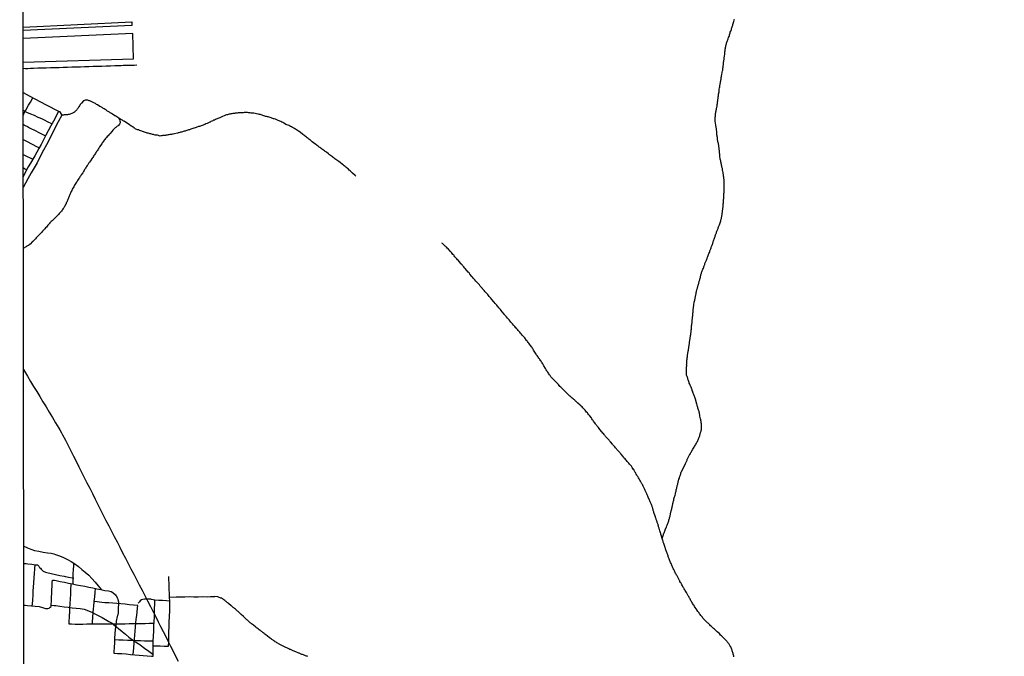
# Model space of a CAD drawing. Units: millimetres. Extents: x 185541 to 187954, y 1665972 to 1668746.
# Drawn here: x 185541 to 186011, y 1667208 to 1667512 of the extents above; entities that cross this region are included whole.
import ezdxf

# ---------------------------------------------------------------- set-up
doc = ezdxf.new("R2010")
doc.units = ezdxf.units.MM
for name, color, linetype in [('V-CANAL', 130, 'Continuous'), ('V-EDIFICACAO', 2, 'Continuous'), ('V-LOTE', 10, 'Continuous'), ('V-TALVEGUE', 7, 'Continuous'), ('V-VALETA', 6, 'Continuous'), ('X-LIMITE_5000', 7, 'Continuous')]:
    doc.layers.add(name, color=color, linetype=linetype)

msp = doc.modelspace()

# ---------------------------------------------------------------- linework, layer by layer
at = {"layer": 'V-CANAL'}
msp.add_lwpolyline([(185542.59, 1667508.51), (185594.51, 1667511.01), (185594.51, 1667509.37), (185542.59, 1667506.99)], dxfattribs=at)
at = {"layer": 'V-EDIFICACAO'}
msp.add_lwpolyline([(185542.61, 1667491.89), (185595.25, 1667493.5), (185594.93, 1667505.51), (185542.59, 1667503.15)], dxfattribs=at)
at = {"layer": 'V-LOTE'}
for points in [[(185596.92, 1667490.37), (185595.65, 1667490.3), (185594.59, 1667490.31), (185593.53, 1667490.27), (185592.5, 1667490.25), (185591.44, 1667490.2), (185590.4, 1667490.18), (185589.37, 1667490.16), (185586.38, 1667490.07), (185584.32, 1667489.99), (185582.26, 1667489.91), (185580.2, 1667489.83), (185578.14, 1667489.75), (185576.06, 1667489.74), (185574, 1667489.67), (185571.94, 1667489.6), (185569.9, 1667489.53), (185567.86, 1667489.46), (185565.83, 1667489.39), (185563.8, 1667489.32), (185561.77, 1667489.25), (185559.74, 1667489.19), (185557.7, 1667489.13), (185555.66, 1667489.07), (185553.62, 1667489.01), (185551.58, 1667488.95), (185549.55, 1667488.9), (185547.48, 1667488.85), (185546.1, 1667488.82), (185544.89, 1667488.73), (185543.72, 1667488.7), (185542.61, 1667488.8)], [(185542.8, 1667345.25), (185543.26, 1667344.41), (185544.71, 1667342.01), (185546.14, 1667339.61), (185547.58, 1667337.21), (185549.09, 1667334.77), (185550.6, 1667332.33), (185552.07, 1667329.86), (185553.56, 1667327.38), (185555.08, 1667324.88), (185556.6, 1667322.38), (185558.1, 1667319.87), (185559.6, 1667317.36), (185560.1, 1667316.5), (185560.92, 1667315.02), (185561.42, 1667314.14), (185562.74, 1667311.6), (185564.03, 1667309.06), (185565.32, 1667306.52), (185566.58, 1667304), (185567.89, 1667301.47), (185569.16, 1667298.91), (185570.44, 1667296.34), (185571.72, 1667293.77), (185573.07, 1667291.2), (185574.38, 1667288.62), (185575.66, 1667286.06), (185576.94, 1667283.5), (185578.22, 1667280.94), (185579.51, 1667278.38), (185580.83, 1667275.82), (185582.12, 1667273.26), (185583.43, 1667270.7), (185584.77, 1667268.14), (185586.08, 1667265.58), (185587.4, 1667263.02), (185588.71, 1667260.46), (185590.03, 1667257.9), (185591.41, 1667255.34), (185592.73, 1667252.78), (185594.05, 1667250.22), (185595.37, 1667247.66), (185596.69, 1667245.1), (185598.04, 1667242.54), (185599.37, 1667239.98), (185600.69, 1667237.42), (185602.01, 1667234.86), (185603.34, 1667232.3), (185604.65, 1667229.74), (185604.9, 1667229.24), (185605.9, 1667227.25), (185607.06, 1667224.96), (185608.2, 1667222.62), (185609.42, 1667220.28), (185610.61, 1667217.94), (185611.79, 1667215.59), (185612.97, 1667213.24), (185614.13, 1667210.88), (185615.34, 1667208.52), (185616.55, 1667206.16)]]:
    msp.add_lwpolyline(points, dxfattribs=at)
at = {"layer": 'V-TALVEGUE'}
for points in [[(185876.69, 1667490.63), (185876.73, 1667491.06), (185876.77, 1667491.45), (185876.81, 1667491.88), (185876.86, 1667492.31), (185876.92, 1667492.74), (185876.99, 1667493.13), (185877.03, 1667493.56), (185877.01, 1667493.67), (185877.22, 1667494.89), (185877.33, 1667495.54), (185877.4, 1667495.93), (185877.46, 1667496.36), (185877.46, 1667496.79), (185877.53, 1667497.22), (185877.59, 1667497.61), (185877.61, 1667498.04), (185877.68, 1667498.47), (185877.74, 1667498.9), (185877.81, 1667499.29), (185877.89, 1667499.72), (185878, 1667500.15), (185878.11, 1667500.58), (185878.19, 1667500.97), (185878.35, 1667501.4), (185878.43, 1667501.72), (185878.95, 1667503.03), (185879.18, 1667503.63), (185879.4, 1667504.15), (185879.53, 1667504.54), (185879.66, 1667504.93), (185879.77, 1667505.36), (185879.9, 1667505.79), (185880, 1667506.18), (185880.17, 1667506.57), (185880.37, 1667507), (185880.52, 1667507.43), (185880.6, 1667507.86), (185880.73, 1667508.25), (185880.86, 1667508.68), (185880.99, 1667509.11), (185881.19, 1667509.54), (185881.25, 1667509.82), (185881.68, 1667511.22), (185881.9, 1667511.8), (185882.07, 1667512.34)], [(185875.8, 1667443.08), (185875.69, 1667443.47), (185875.63, 1667443.9), (185875.52, 1667444.33), (185875.42, 1667444.76), (185875.31, 1667445.15), (185875.22, 1667445.58), (185875.18, 1667445.77), (185875.01, 1667447.04), (185874.96, 1667447.64), (185874.92, 1667448.03), (185874.88, 1667448.46), (185874.88, 1667448.89), (185874.88, 1667449.28), (185874.81, 1667449.67), (185874.75, 1667450.1), (185874.7, 1667450.53), (185874.66, 1667450.96), (185874.57, 1667451.35), (185874.53, 1667451.78), (185874.45, 1667452.21), (185874.38, 1667452.64), (185874.32, 1667453.03), (185874.19, 1667453.46), (185874.08, 1667453.82), (185873.91, 1667455.27), (185873.82, 1667455.91), (185873.76, 1667456.34), (185873.69, 1667456.78), (185873.63, 1667457.21), (185873.61, 1667457.64), (185873.58, 1667458.02), (185873.54, 1667458.46), (185873.5, 1667458.89), (185873.45, 1667459.32), (185873.41, 1667459.7), (185873.33, 1667460.14), (185873.28, 1667460.57), (185873.2, 1667461), (185873.15, 1667461.38), (185873.09, 1667461.58), (185872.92, 1667462.89), (185872.83, 1667463.54), (185872.77, 1667463.97), (185872.77, 1667464.4), (185872.77, 1667464.79), (185872.77, 1667465.22), (185872.81, 1667465.65), (185872.9, 1667466.08), (185872.94, 1667466.51), (185872.98, 1667466.94), (185873, 1667467.33), (185873.07, 1667467.76), (185873.15, 1667468.19), (185873.24, 1667468.62), (185873.31, 1667469.01), (185873.33, 1667469.44), (185873.35, 1667469.54), (185873.65, 1667470.99), (185873.76, 1667471.64), (185873.82, 1667472.07), (185873.87, 1667472.5), (185873.93, 1667472.88), (185873.99, 1667473.32), (185874.06, 1667473.75), (185874.12, 1667474.18), (185874.19, 1667474.56), (185874.23, 1667474.99), (185874.27, 1667475.38), (185874.32, 1667475.77), (185874.4, 1667476.2), (185874.4, 1667476.63), (185874.49, 1667477.02), (185874.57, 1667477.41), (185874.62, 1667477.6), (185874.75, 1667479), (185874.88, 1667479.6), (185874.96, 1667480.03), (185875.01, 1667480.42), (185875.05, 1667480.81), (185875.09, 1667481.24), (185875.22, 1667481.67), (185875.26, 1667482.06), (185875.35, 1667482.45), (185875.42, 1667482.88), (185875.48, 1667483.31), (185875.57, 1667483.74), (185875.61, 1667484.13), (185875.69, 1667484.56), (185875.82, 1667484.99), (185875.87, 1667485.42), (185875.95, 1667485.74), (185876.11, 1667487.06), (185876.3, 1667487.7), (185876.36, 1667488.09), (185876.43, 1667488.52), (185876.47, 1667488.95), (185876.51, 1667489.38), (185876.58, 1667489.77), (185876.64, 1667490.2), (185876.69, 1667490.63)], [(185604.8, 1667457.27), (185604.37, 1667457.4), (185603.93, 1667457.51), (185603.5, 1667457.59), (185603.12, 1667457.68), (185602.69, 1667457.79), (185602.25, 1667457.91), (185601.82, 1667458.02), (185601.44, 1667458.13), (185601.01, 1667458.3), (185600.57, 1667458.41), (185600.14, 1667458.54), (185600.03, 1667458.56), (185598.74, 1667459.08), (185598.16, 1667459.29), (185597.65, 1667459.49), (185597.22, 1667459.64), (185596.83, 1667459.77), (185596.44, 1667459.92), (185596.03, 1667460.09), (185595.85, 1667460.2), (185595.81, 1667460.28), (185595.55, 1667460.45), (185595.06, 1667460.8), (185594.76, 1667460.99), (185594.29, 1667461.3), (185593.98, 1667461.53), (185593.51, 1667461.84), (185593.36, 1667461.96), (185591.7, 1667463.04), (185591, 1667463.52), (185590.84, 1667463.58), (185590.77, 1667463.64), (185590.63, 1667463.71), (185590.34, 1667463.9), (185589.98, 1667464.14), (185589.59, 1667464.36), (185589.22, 1667464.57), (185586.86, 1667466.02), (185586.79, 1667466.01), (185586.73, 1667466.1), (185586.64, 1667466.1), (185586.6, 1667466.18), (185586.49, 1667466.18), (185586.34, 1667466.17), (185585.24, 1667467), (185584.77, 1667467.33), (185584.47, 1667467.5), (185584.16, 1667467.69), (185583.82, 1667467.93), (185583.49, 1667468.12), (185583.17, 1667468.34), (185582.89, 1667468.53), (185582.57, 1667468.68), (185582.35, 1667468.87), (185582.03, 1667469.09), (185581.68, 1667469.31), (185581.34, 1667469.54), (185580.97, 1667469.76), (185580.65, 1667469.97), (185580.33, 1667470.19), (185579.96, 1667470.39), (185579.62, 1667470.58), (185579.27, 1667470.75), (185578.13, 1667471.46), (185577.66, 1667471.68), (185577.38, 1667471.85), (185577.05, 1667472.08), (185576.71, 1667472.32), (185576.41, 1667472.47), (185576.04, 1667472.67), (185575.64, 1667472.84), (185575.33, 1667472.95), (185575.03, 1667473.1), (185574.69, 1667473.23), (185574.39, 1667473.33), (185574.1, 1667473.44), (185573.8, 1667473.59), (185573.44, 1667473.68), (185573.14, 1667473.75), (185572.84, 1667473.7), (185572.53, 1667473.68), (185572.23, 1667473.64), (185571.89, 1667473.57), (185571.59, 1667473.44), (185571.35, 1667473.32), (185570.42, 1667472.34), (185570.08, 1667471.89), (185569.88, 1667471.59), (185569.67, 1667471.25), (185569.5, 1667470.95), (185569.24, 1667470.6), (185569.05, 1667470.3), (185568.83, 1667470), (185568.63, 1667469.7), (185568.44, 1667469.4), (185568.2, 1667469.11), (185567.9, 1667468.79), (185567.58, 1667468.49), (185567.34, 1667468.27), (185567.08, 1667468.06)], [(185567.08, 1667468.06), (185566.8, 1667467.86), (185566.55, 1667467.71), (185566.2, 1667467.54), (185565.9, 1667467.39), (185564.61, 1667466.92), (185564.14, 1667466.83), (185563.83, 1667466.79), (185563.49, 1667466.76), (185563.19, 1667466.74), (185562.84, 1667466.72), (185562.54, 1667466.7), (185562.24, 1667466.66), (185561.94, 1667466.62), (185561.66, 1667466.57), (185561.19, 1667466.57), (185561.06, 1667466.6)], [(185652.61, 1667467.48), (185652.17, 1667467.52), (185651.74, 1667467.52), (185651.36, 1667467.59), (185650.93, 1667467.65), (185650.5, 1667467.69), (185650.11, 1667467.73), (185649.72, 1667467.78), (185649.29, 1667467.78), (185648.86, 1667467.78), (185648.47, 1667467.8), (185648.04, 1667467.8), (185647.61, 1667467.71), (185647.18, 1667467.69), (185646.9, 1667467.67), (185645.24, 1667467.63), (185644.64, 1667467.56), (185644.21, 1667467.52), (185643.78, 1667467.48), (185643.39, 1667467.43), (185643, 1667467.39), (185642.57, 1667467.3), (185642.14, 1667467.22), (185641.75, 1667467.18), (185641.32, 1667467.07), (185640.89, 1667466.98), (185640.46, 1667466.87), (185640.07, 1667466.77), (185639.64, 1667466.66), (185639.21, 1667466.53), (185638.78, 1667466.44), (185638.76, 1667466.42), (185637.4, 1667465.73), (185636.8, 1667465.45), (185636.37, 1667465.22), (185635.94, 1667465.09), (185635.55, 1667464.92), (185635.16, 1667464.79), (185634.73, 1667464.59), (185634.3, 1667464.42), (185633.91, 1667464.25), (185633.48, 1667464.1), (185633.05, 1667463.9), (185632.62, 1667463.73), (185632.23, 1667463.51), (185631.8, 1667463.3), (185631.61, 1667463.21), (185630.34, 1667462.61), (185629.69, 1667462.35), (185629.26, 1667462.16), (185628.87, 1667462.01), (185628.44, 1667461.83), (185628.01, 1667461.66), (185627.58, 1667461.53), (185627.19, 1667461.38), (185626.76, 1667461.23), (185626.33, 1667461.1), (185625.9, 1667460.97), (185625.51, 1667460.84), (185625.08, 1667460.67), (185624.65, 1667460.54), (185624.22, 1667460.37), (185623.98, 1667460.31), (185622.58, 1667459.85), (185621.94, 1667459.64), (185621.55, 1667459.51), (185621.12, 1667459.36), (185620.69, 1667459.23), (185620.26, 1667459.1), (185619.87, 1667458.99), (185619.44, 1667458.86), (185619.01, 1667458.73), (185618.58, 1667458.65), (185618.19, 1667458.52), (185617.76, 1667458.43), (185617.33, 1667458.3), (185616.9, 1667458.17), (185616.51, 1667458.09), (185616.32, 1667458.04), (185614.83, 1667457.7), (185614.19, 1667457.57), (185613.8, 1667457.48), (185613.37, 1667457.42), (185612.94, 1667457.33), (185612.55, 1667457.27), (185612.16, 1667457.18), (185611.73, 1667457.12), (185611.3, 1667457.05), (185610.91, 1667457.01), (185610.48, 1667456.93), (185610.05, 1667456.86), (185609.62, 1667456.84), (185609.23, 1667456.8), (185608.8, 1667456.75), (185608.37, 1667456.73), (185607.96, 1667456.62), (185606.69, 1667456.99), (185606.04, 1667457.05), (185605.61, 1667457.1), (185605.18, 1667457.18), (185604.8, 1667457.27)], [(185701.3, 1667437.5), (185700.97, 1667437.81), (185699.69, 1667438.95), (185698.93, 1667439.67), (185698.56, 1667440.04), (185698.17, 1667440.38), (185697.81, 1667440.75), (185697.36, 1667441.14), (185697.03, 1667441.37), (185696.6, 1667441.72), (185696.22, 1667442.08), (185695.81, 1667442.41), (185695.46, 1667442.69), (185694.99, 1667442.97), (185694.97, 1667442.97), (185693.84, 1667443.94), (185693.24, 1667444.41), (185692.73, 1667444.75), (185692.21, 1667445.1), (185691.76, 1667445.49), (185691.33, 1667445.81), (185690.98, 1667446.09), (185690.51, 1667446.42), (185690.2, 1667446.67), (185689.75, 1667447.04), (185689.3, 1667447.38), (185688.83, 1667447.69), (185688.55, 1667447.88), (185688.33, 1667448.05), (185687.32, 1667448.85), (185686.72, 1667449.28), (185686.37, 1667449.51), (185685.92, 1667449.86), (185685.47, 1667450.18), (185685, 1667450.53), (185684.67, 1667450.79), (185684.22, 1667451.11), (185683.89, 1667451.34), (185683.44, 1667451.71), (185682.95, 1667452.04), (185682.49, 1667452.38), (185682.26, 1667452.62), (185681.14, 1667453.44), (185680.56, 1667453.89), (185680.15, 1667454.23), (185679.7, 1667454.56), (185679.42, 1667454.83), (185678.97, 1667455.16), (185678.66, 1667455.44), (185678.19, 1667455.81), (185677.82, 1667456.08), (185677.33, 1667456.41), (185676.96, 1667456.67), (185676.53, 1667457.03), (185676.04, 1667457.38), (185675.91, 1667457.53), (185674.87, 1667458.22), (185674.27, 1667458.71), (185673.92, 1667458.99), (185673.45, 1667459.27), (185673.08, 1667459.51), (185672.59, 1667459.81), (185672.2, 1667460.07), (185671.71, 1667460.39), (185671.19, 1667460.69), (185670.65, 1667460.95), (185670.24, 1667461.17), (185669.71, 1667461.43), (185669.47, 1667461.56), (185667.98, 1667462.18), (185667.34, 1667462.59), (185666.97, 1667462.8), (185666.43, 1667463.08), (185666, 1667463.28), (185665.61, 1667463.47), (185665.1, 1667463.75), (185664.71, 1667463.92), (185664.32, 1667464.07), (185663.91, 1667464.23), (185663.37, 1667464.44), (185662.96, 1667464.59), (185662.43, 1667464.79), (185662.1, 1667464.87), (185660.96, 1667465.24), (185660.44, 1667465.39), (185659.97, 1667465.56), (185659.54, 1667465.69), (185659.15, 1667465.8), (185658.72, 1667465.91), (185658.29, 1667465.99), (185657.86, 1667466.16), (185657.47, 1667466.31), (185657.04, 1667466.44), (185656.61, 1667466.6), (185656.18, 1667466.72), (185655.79, 1667466.81), (185655.36, 1667466.92), (185654.93, 1667467), (185654.65, 1667467.07), (185653.25, 1667467.37), (185652.61, 1667467.48)], [(185588.16, 1667465.22), (185588.62, 1667464.49), (185588.81, 1667463.9), (185588.9, 1667463.45), (185588.88, 1667463.02), (185588.88, 1667462.87), (185588.79, 1667462.63), (185588.6, 1667462.2), (185588.32, 1667461.85), (185588.08, 1667461.71), (185588.04, 1667461.66), (185587.97, 1667461.62), (185587.87, 1667461.53), (185587.5, 1667461.25), (185587.18, 1667460.97), (185586.85, 1667460.74), (185586.55, 1667460.46), (185586.23, 1667460.16), (185585.91, 1667459.81), (185585.47, 1667459.4), (185585, 1667458.93), (185583.95, 1667457.72), (185583.47, 1667457.2), (185583.11, 1667456.77), (185582.72, 1667456.32), (185582.33, 1667455.91), (185581.96, 1667455.48), (185581.64, 1667455.01), (185581.34, 1667454.64), (185580.97, 1667454.21), (185580.59, 1667453.76), (185580.37, 1667453.37), (185580.15, 1667452.99), (185580.12, 1667452.92), (185579.1, 1667451.43), (185578.71, 1667450.83), (185578.46, 1667450.4), (185578.22, 1667450.01), (185577.96, 1667449.63), (185577.68, 1667449.24), (185577.42, 1667448.85), (185577.16, 1667448.46), (185576.93, 1667448.07), (185576.67, 1667447.64), (185576.37, 1667447.26), (185576.11, 1667446.87), (185575.81, 1667446.44), (185575.61, 1667446.05), (185575.57, 1667445.98), (185574.71, 1667444.82), (185574.3, 1667444.2), (185574.02, 1667443.81), (185573.74, 1667443.44), (185573.42, 1667442.95), (185573.18, 1667442.52), (185572.88, 1667442.13), (185572.64, 1667441.74), (185572.4, 1667441.36), (185572.17, 1667440.97), (185571.93, 1667440.58), (185571.67, 1667440.19), (185571.41, 1667439.76), (185571.18, 1667439.37), (185571.05, 1667439.09), (185570.31, 1667438.06), (185569.93, 1667437.48), (185569.71, 1667437.09), (185569.45, 1667436.7), (185569.17, 1667436.34), (185568.83, 1667435.84), (185568.53, 1667435.33), (185568.31, 1667434.94), (185568.1, 1667434.57), (185567.77, 1667434.09), (185567.43, 1667433.6), (185567.17, 1667433.22), (185566.93, 1667432.83), (185566.72, 1667432.44), (185566.72, 1667432.42), (185566.05, 1667431.25), (185565.79, 1667430.63), (185565.56, 1667430.2), (185565.4, 1667429.81), (185565.23, 1667429.42), (185565.06, 1667429.04), (185564.87, 1667428.65), (185564.7, 1667428.26), (185564.54, 1667427.87), (185564.39, 1667427.44), (185564.26, 1667427.06), (185564.07, 1667426.67), (185563.88, 1667426.28), (185563.7, 1667425.89), (185563.55, 1667425.51), (185563.4, 1667425.12), (185563.21, 1667424.73), (185563.08, 1667424.34), (185562.97, 1667424.1), (185562.37, 1667423.05), (185561.98, 1667422.4), (185561.72, 1667422.02)], [(185868.29, 1667396.78), (185868.4, 1667397.12), (185868.57, 1667397.47), (185868.74, 1667397.81), (185868.89, 1667398.15), (185869.02, 1667398.5), (185869.17, 1667398.84), (185869.34, 1667399.17), (185869.82, 1667400.65), (185870.01, 1667401.1), (185870.16, 1667401.51), (185870.29, 1667401.86), (185870.42, 1667402.2), (185870.59, 1667402.55), (185870.7, 1667402.89), (185870.83, 1667403.24), (185870.93, 1667403.58), (185871.04, 1667403.93), (185871.22, 1667404.27), (185871.32, 1667404.62), (185871.45, 1667404.96), (185871.58, 1667405.3), (185871.69, 1667405.65), (185871.8, 1667405.99), (185871.88, 1667406.34), (185871.95, 1667406.62), (185872.46, 1667407.89), (185872.62, 1667408.41), (185872.72, 1667408.75), (185872.83, 1667409.09), (185872.96, 1667409.44), (185873.13, 1667409.78), (185873.26, 1667410.13), (185873.41, 1667410.47), (185873.48, 1667410.82), (185873.61, 1667411.16), (185873.74, 1667411.51), (185873.87, 1667411.85), (185873.99, 1667412.2), (185874.14, 1667412.54), (185874.27, 1667412.89), (185874.4, 1667413.23), (185874.53, 1667413.57), (185874.66, 1667413.92), (185874.79, 1667414.26), (185874.81, 1667414.33), (185875.26, 1667415.73), (185875.42, 1667416.24), (185875.52, 1667416.59), (185875.65, 1667416.93), (185875.74, 1667417.28), (185875.82, 1667417.62), (185875.87, 1667417.97), (185875.93, 1667418.31), (185876, 1667418.66), (185876.06, 1667419), (185876.13, 1667419.35), (185876.21, 1667420.78), (185876.55, 1667422.98), (185876.6, 1667423.87), (185876.64, 1667424.3), (185876.69, 1667424.69), (185876.69, 1667425.12), (185876.75, 1667425.55), (185876.81, 1667425.98), (185876.79, 1667426.37), (185876.84, 1667426.8), (185876.88, 1667427.23), (185876.9, 1667427.66), (185876.9, 1667428.05), (185876.9, 1667428.48), (185876.94, 1667428.86), (185876.97, 1667429.25), (185877.01, 1667429.68), (185877.01, 1667430), (185877.14, 1667431.41), (185877.14, 1667432.05), (185877.12, 1667432.44), (185877.12, 1667432.83), (185877.1, 1667433.26), (185877.07, 1667433.69), (185877.07, 1667434.12), (185877.05, 1667434.51), (185877.01, 1667434.94), (185876.99, 1667435.37), (185876.99, 1667435.8), (185876.94, 1667436.19), (185876.88, 1667436.62), (185876.84, 1667437.05), (185876.77, 1667437.48), (185876.69, 1667437.8), (185876.51, 1667439.2), (185876.38, 1667439.81), (185876.32, 1667440.24), (185876.25, 1667440.62), (185876.19, 1667441.05), (185876.08, 1667441.44), (185876.02, 1667441.83), (185875.95, 1667442.26), (185875.87, 1667442.69), (185875.8, 1667443.08)], [(185561.72, 1667422.02), (185561.42, 1667421.63), (185561.18, 1667421.24), (185560.88, 1667420.85), (185560.56, 1667420.49), (185560.15, 1667420.05), (185559.81, 1667419.6), (185559.46, 1667419.26), (185559.18, 1667418.94), (185558.85, 1667418.63), (185558.58, 1667418.31), (185558.25, 1667417.88), (185558.21, 1667417.84), (185556.92, 1667416.63), (185556.38, 1667416.16), (185556.04, 1667415.88), (185555.71, 1667415.51), (185555.41, 1667415.17), (185555, 1667414.76), (185554.75, 1667414.48), (185554.44, 1667414.13), (185554.06, 1667413.68), (185553.69, 1667413.2), (185553.32, 1667412.8), (185553, 1667412.33), (185552.96, 1667412.28), (185551.92, 1667411.22), (185551.4, 1667410.68), (185551.06, 1667410.34), (185550.74, 1667410.04), (185550.44, 1667409.72), (185550.05, 1667409.31), (185549.7, 1667408.98), (185549.38, 1667408.68), (185549.08, 1667408.38), (185548.78, 1667408.06), (185548.48, 1667407.63), (185548.11, 1667407.26), (185547.7, 1667406.85), (185547.38, 1667406.53), (185547.14, 1667406.32), (185545.98, 1667405.11), (185545.46, 1667404.66), (185545.14, 1667404.46), (185544.75, 1667404.27), (185544.34, 1667404.03), (185543.98, 1667403.84), (185543.59, 1667403.6), (185543.18, 1667403.36), (185542.72, 1667403.1)], [(185881.68, 1667208.25), (185881.6, 1667208.64), (185881.51, 1667209.03), (185881.42, 1667209.46), (185881.36, 1667209.84), (185881.23, 1667210.23), (185881.08, 1667210.62), (185880.95, 1667211.01), (185880.86, 1667211.39), (185880.74, 1667211.78), (185880.56, 1667212.17), (185880.37, 1667212.56), (185880.17, 1667212.94), (185880.11, 1667213.05), (185879.4, 1667214.3), (185879.2, 1667214.6), (185879.14, 1667214.64), (185878.93, 1667214.88), (185878.56, 1667215.36), (185878.26, 1667215.74), (185877.91, 1667216.11), (185877.39, 1667216.58), (185877.05, 1667216.95), (185876.58, 1667217.42), (185876.25, 1667217.77), (185875.76, 1667218.24), (185875.39, 1667218.63), (185874.96, 1667219.1), (185874.94, 1667219.12), (185873.8, 1667220.09), (185873.28, 1667220.56), (185872.94, 1667220.93), (185872.46, 1667221.36), (185872.03, 1667221.73), (185871.65, 1667222.1), (185871.28, 1667222.42), (185870.95, 1667222.68), (185870.55, 1667223.08), (185870.18, 1667223.47), (185869.71, 1667223.93), (185869.36, 1667224.25), (185869.11, 1667224.51), (185868.2, 1667225.43), (185867.66, 1667225.91), (185867.28, 1667226.29), (185866.95, 1667226.66), (185866.67, 1667227.07), (185866.35, 1667227.44), (185865.94, 1667227.98), (185865.64, 1667228.36), (185865.36, 1667228.75), (185865.08, 1667229.14), (185864.78, 1667229.53), (185864.52, 1667229.92), (185864.26, 1667230.3), (185864.13, 1667230.54), (185863.29, 1667231.68), (185862.95, 1667232.24), (185862.69, 1667232.63), (185862.41, 1667233.06), (185862.17, 1667233.45), (185861.96, 1667233.83), (185861.7, 1667234.22), (185861.44, 1667234.61), (185861.22, 1667235), (185861.03, 1667235.39), (185860.79, 1667235.82), (185860.58, 1667236.2), (185860.32, 1667236.59), (185860.13, 1667236.98), (185859.91, 1667237.37), (185859.76, 1667237.67), (185859.03, 1667238.83), (185858.7, 1667239.43), (185858.49, 1667239.82), (185858.27, 1667240.21), (185858.02, 1667240.6), (185857.8, 1667240.98), (185857.58, 1667241.37), (185857.37, 1667241.76), (185857.11, 1667242.15), (185856.92, 1667242.58), (185856.7, 1667242.97), (185856.51, 1667243.35), (185856.25, 1667243.74), (185855.99, 1667244.13), (185855.84, 1667244.52), (185855.75, 1667244.71), (185854.89, 1667246.17), (185854.57, 1667246.8), (185854.35, 1667247.19), (185854.12, 1667247.62), (185853.9, 1667248.01), (185853.68, 1667248.39), (185853.49, 1667248.78), (185853.32, 1667249.17), (185853.15, 1667249.56), (185852.98, 1667249.94), (185852.78, 1667250.33), (185852.63, 1667250.72), (185852.46, 1667251.11), (185852.26, 1667251.47), (185851.75, 1667252.74), (185851.51, 1667253.24), (185851.32, 1667253.69), (185851.19, 1667254.08), (185851.04, 1667254.47), (185850.84, 1667254.9), (185850.71, 1667255.28), (185850.56, 1667255.67), (185850.39, 1667256.06), (185850.28, 1667256.45), (185850.11, 1667256.84), (185849.98, 1667257.22), (185849.83, 1667257.61), (185849.7, 1667258), (185849.55, 1667258.39), (185849.4, 1667258.82), (185849.29, 1667259.2), (185849.27, 1667259.31), (185848.75, 1667260.8), (185848.6, 1667261.4), (185848.45, 1667261.79), (185848.28, 1667262.22), (185848.13, 1667262.61), (185848, 1667262.99), (185847.89, 1667263.38), (185847.78, 1667263.77), (185847.68, 1667264.16), (185847, 1667266.29), (185847.05, 1667266.31), (185846.88, 1667266.7), (185846.77, 1667267.04), (185846.69, 1667267.32), (185846.36, 1667268.38), (185846.21, 1667268.9), (185846.06, 1667269.24), (185846.02, 1667269.58), (185845.91, 1667269.93), (185845.8, 1667270.27), (185845.67, 1667270.62), (185845.61, 1667270.96), (185845.5, 1667271.31), (185845.4, 1667271.65), (185845.29, 1667272), (185845.16, 1667272.34), (185845.05, 1667272.69), (185844.92, 1667273.03), (185844.77, 1667273.37), (185844.68, 1667273.72), (185844.58, 1667274.06), (185844.49, 1667274.41), (185844.36, 1667274.75), (185844.3, 1667274.99), (185843.69, 1667276.52), (185843.56, 1667277.04), (185843.43, 1667277.38), (185843.35, 1667277.73), (185843.26, 1667278.07), (185843.18, 1667278.41), (185843.09, 1667278.76), (185842.96, 1667279.1), (185842.85, 1667279.45), (185842.74, 1667279.79), (185842.64, 1667280.14), (185842.51, 1667280.48), (185842.38, 1667280.83), (185842.23, 1667281.17), (185842.1, 1667281.52), (185841.95, 1667281.86), (185841.78, 1667282.2), (185841.65, 1667282.55), (185841.47, 1667282.89), (185841.41, 1667283), (185840.79, 1667284.36), (185840.59, 1667284.88), (185840.44, 1667285.22), (185840.29, 1667285.56), (185840.16, 1667285.91), (185839.97, 1667286.25), (185839.84, 1667286.6), (185839.67, 1667286.94), (185839.51, 1667287.29), (185839.37, 1667287.63), (185839.19, 1667287.98), (185839.02, 1667288.32), (185838.87, 1667288.67), (185838.72, 1667289.01), (185838.59, 1667289.35), (185838.42, 1667289.7), (185838.22, 1667290.04), (185838.05, 1667290.39), (185837.86, 1667290.75), (185837.12, 1667291.98), (185836.85, 1667292.5), (185836.63, 1667292.84), (185836.44, 1667293.19), (185836.24, 1667293.53), (185836.01, 1667293.88), (185835.81, 1667294.22), (185835.62, 1667294.57), (185835.4, 1667294.89), (185835.14, 1667295.34), (185834.95, 1667295.66), (185834.69, 1667296.12), (185834.5, 1667296.46), (185834.3, 1667296.81), (185834.11, 1667297.15), (185833.91, 1667297.5), (185833.85, 1667297.6), (185833.16, 1667298.59), (185832.8, 1667299.13), (185832.56, 1667299.43), (185832.19, 1667299.86), (185831.96, 1667300.19), (185831.57, 1667300.62), (185831.18, 1667301.05), (185830.79, 1667301.45), (185830.43, 1667301.89), (185830.17, 1667302.19), (185829.76, 1667302.6), (185829.37, 1667303.05), (185829.11, 1667303.37), (185828.83, 1667303.83), (185828.79, 1667303.89), (185827.91, 1667304.96), (185827.52, 1667305.35), (185827.22, 1667305.65), (185826.91, 1667306), (185826.57, 1667306.41), (185826.29, 1667306.71), (185825.88, 1667307.14), (185825.63, 1667307.46), (185825.24, 1667307.87), (185824.87, 1667308.31), (185824.63, 1667308.63), (185824.27, 1667309.08), (185824.01, 1667309.36), (185823.75, 1667309.62), (185822.83, 1667310.84), (185822.43, 1667311.23), (185822.13, 1667311.55), (185821.75, 1667311.97), (185821.49, 1667312.24), (185821.08, 1667312.63), (185820.8, 1667312.96), (185820.5, 1667313.3), (185820.26, 1667313.65), (185820, 1667313.99), (185819.74, 1667314.27), (185819.42, 1667314.68), (185819.21, 1667314.96), (185818.9, 1667315.37), (185818.67, 1667315.61), (185817.81, 1667316.66), (185817.44, 1667317.16), (185817.08, 1667317.61), (185816.79, 1667317.89), (185816.47, 1667318.3), (185816.24, 1667318.62), (185815.89, 1667319.07), (185815.65, 1667319.4), (185815.31, 1667319.85), (185815.07, 1667320.17), (185814.75, 1667320.62), (185814.53, 1667320.97), (185814.3, 1667321.29), (185813.95, 1667321.74), (185813.78, 1667322.09), (185813.74, 1667322.2), (185812.81, 1667323.34), (185812.4, 1667323.79), (185812.08, 1667324.2), (185811.82, 1667324.52), (185811.45, 1667324.95), (185811.07, 1667325.38), (185810.68, 1667325.84), (185810.42, 1667326.16), (185810.03, 1667326.59), (185809.62, 1667327), (185809.24, 1667327.41), (185808.85, 1667327.81), (185808.42, 1667328.2), (185808.31, 1667328.31), (185807.29, 1667329.24), (185806.8, 1667329.63), (185806.52, 1667329.95), (185806.2, 1667330.23), (185805.92, 1667330.46), (185805.59, 1667330.74), (185805.27, 1667331), (185804.95, 1667331.28), (185804.6, 1667331.58), (185804.26, 1667331.86), (185803.93, 1667332.16), (185803.85, 1667332.25), (185803.77, 1667332.32), (185803.7, 1667332.38), (185803.57, 1667332.47), (185803.51, 1667332.51), (185803.4, 1667332.62), (185803.22, 1667332.77), (185802.84, 1667333.16), (185802.49, 1667333.52), (185802.21, 1667333.8), (185801.27, 1667334.73), (185800.75, 1667335.27), (185800.26, 1667335.76), (185799.85, 1667336.15), (185799.48, 1667336.5), (185799.11, 1667336.86), (185798.73, 1667337.23), (185798.38, 1667337.64), (185798.01, 1667338.07), (185797.69, 1667338.43), (185797.26, 1667338.88), (185796.79, 1667339.34), (185795.73, 1667340.39), (185795.24, 1667340.95), (185794.72, 1667341.47), (185794.4, 1667341.84), (185793.97, 1667342.38), (185793.69, 1667342.76), (185793.43, 1667343.15), (185793.19, 1667343.54), (185792.93, 1667343.93), (185792.67, 1667344.31), (185792.44, 1667344.7), (185792.2, 1667345.09), (185792.01, 1667345.48), (185791.9, 1667345.71), (185791.08, 1667347.02), (185790.74, 1667347.63), (185790.48, 1667348.02), (185790.24, 1667348.41), (185789.98, 1667348.79), (185789.75, 1667349.18), (185789.44, 1667349.57), (185789.19, 1667349.96), (185788.93, 1667350.34), (185788.67, 1667350.73), (185788.39, 1667351.12), (185788.13, 1667351.51), (185787.83, 1667351.94), (185787.57, 1667352.33), (185787.42, 1667352.65), (185786.49, 1667353.96), (185786.17, 1667354.52), (185785.93, 1667354.91), (185785.65, 1667355.34), (185785.42, 1667355.73), (185785.14, 1667356.12), (185784.88, 1667356.5), (185784.58, 1667356.87), (185784.21, 1667357.41), (185783.93, 1667357.8), (185783.63, 1667358.18), (185783.31, 1667358.57), (185783.03, 1667358.96), (185782.83, 1667359.15), (185781.9, 1667360.33), (185781.41, 1667360.89), (185780.98, 1667361.37), (185780.66, 1667361.71), (185780.21, 1667362.23), (185779.93, 1667362.62), (185779.6, 1667363.01), (185779.3, 1667363.37), (185778.85, 1667363.87), (185778.4, 1667364.39), (185778.05, 1667364.77), (185777.62, 1667365.29), (185777.58, 1667365.33), (185777.17, 1667365.85), (185777.08, 1667365.94), (185776.58, 1667366.45), (185776.07, 1667366.99), (185775.64, 1667367.49), (185775.34, 1667367.85), (185774.91, 1667368.37), (185774.46, 1667368.89), (185774, 1667369.43), (185773.68, 1667369.81), (185773.23, 1667370.31), (185772.78, 1667370.85), (185772.47, 1667371.23), (185772.19, 1667371.51), (185771.14, 1667372.78), (185770.67, 1667373.39), (185770.3, 1667373.8), (185769.87, 1667374.34), (185769.55, 1667374.72), (185769.24, 1667375.11), (185768.92, 1667375.45), (185768.53, 1667375.93), (185768.23, 1667376.29), (185767.8, 1667376.81), (185767.33, 1667377.35), (185767.11, 1667377.59), (185766.16, 1667378.68), (185765.71, 1667379.22), (185765.26, 1667379.72), (185764.96, 1667380.11), (185764.64, 1667380.49), (185764.27, 1667380.97), (185763.97, 1667381.33), (185763.52, 1667381.85), (185763.04, 1667382.37), (185762.59, 1667382.91), (185762.27, 1667383.31), (185761.81, 1667383.81), (185761.71, 1667383.92), (185760.71, 1667385.08), (185760.26, 1667385.62), (185759.79, 1667386.14), (185759.47, 1667386.48), (185759.03, 1667386.93), (185758.58, 1667387.43), (185758.15, 1667387.95), (185757.81, 1667388.33), (185757.31, 1667388.85), (185756.99, 1667389.22), (185756.6, 1667389.6), (185755.78, 1667390.72), (185755.35, 1667391.31), (185754.98, 1667391.69), (185753.48, 1667393.41), (185753.48, 1667393.46), (185753.37, 1667393.59), (185753.22, 1667393.76), (185752.85, 1667394.19), (185752.59, 1667394.47), (185752.25, 1667394.88), (185751.99, 1667395.16), (185751.65, 1667395.57), (185751.56, 1667395.63), (185750.64, 1667396.73), (185750.25, 1667397.18), (185749.86, 1667397.64), (185749.58, 1667397.98), (185749.32, 1667398.28), (185748.91, 1667398.67), (185748.63, 1667399.01), (185748.29, 1667399.4), (185748.05, 1667399.73), (185747.66, 1667400.16), (185747.28, 1667400.59), (185746.93, 1667401.04), (185746.67, 1667401.34), (185746.44, 1667401.58), (185745.38, 1667402.74), (185744.97, 1667403.19), (185744.56, 1667403.58), (185744.26, 1667403.88), (185743.94, 1667404.16), (185743.61, 1667404.44), (185743.29, 1667404.72), (185742.97, 1667405), (185742.62, 1667405.28), (185742.34, 1667405.56)], [(185860.43, 1667357.19), (185860.49, 1667357.54), (185860.51, 1667357.88), (185860.56, 1667358.23), (185860.6, 1667358.57), (185860.62, 1667358.92), (185860.66, 1667359.26), (185860.71, 1667359.61), (185860.79, 1667359.95), (185860.82, 1667360.1), (185861.05, 1667361.46), (185861.11, 1667362.02), (185861.14, 1667362.36), (185861.18, 1667362.71), (185861.25, 1667363.05), (185861.31, 1667363.4), (185861.31, 1667363.74), (185861.37, 1667364.08), (185861.44, 1667364.43), (185861.44, 1667364.77), (185861.41, 1667365.12), (185861.46, 1667365.46), (185861.48, 1667365.81), (185861.52, 1667366.15), (185861.59, 1667366.5), (185861.65, 1667366.84), (185861.65, 1667367.19), (185861.72, 1667367.53), (185861.78, 1667367.87), (185861.74, 1667368.22), (185861.72, 1667368.45), (185861.93, 1667369.9), (185862, 1667370.46), (185862.06, 1667370.8), (185862.08, 1667371.15), (185862.08, 1667371.49), (185862.13, 1667371.84), (185862.17, 1667372.18), (185862.21, 1667372.53), (185862.21, 1667372.87), (185862.26, 1667373.22), (185862.3, 1667373.56), (185862.34, 1667373.9), (185862.34, 1667374.25), (185862.39, 1667374.59), (185862.43, 1667374.94), (185862.49, 1667375.28), (185862.56, 1667375.63), (185862.6, 1667375.97), (185862.62, 1667376.12), (185862.82, 1667377.39), (185862.9, 1667377.91), (185863.03, 1667378.26), (185863.1, 1667378.6), (185863.16, 1667378.94), (185863.23, 1667379.29), (185863.27, 1667379.63), (185863.33, 1667379.98), (185863.38, 1667380.32), (185863.49, 1667380.67), (185863.57, 1667381.01), (185863.63, 1667381.36), (185863.7, 1667381.7), (185863.76, 1667382.05), (185863.81, 1667382.39), (185863.85, 1667382.73), (185863.98, 1667383.08), (185864.09, 1667383.42), (185864.19, 1667383.77), (185864.28, 1667384.11), (185864.28, 1667384.13), (185864.63, 1667385.49), (185864.78, 1667386.01), (185864.91, 1667386.35), (185865.01, 1667386.7), (185865.14, 1667387.04), (185865.21, 1667387.39), (185865.31, 1667387.73), (185865.4, 1667388.08), (185865.51, 1667388.42), (185865.57, 1667388.76), (185865.7, 1667389.11), (185865.77, 1667389.45), (185865.83, 1667389.8), (185865.92, 1667390.14), (185866, 1667390.49), (185866.11, 1667390.83), (185866.2, 1667391.18), (185866.3, 1667391.52), (185866.37, 1667391.8), (185866.93, 1667393.16), (185867.14, 1667393.61), (185867.3, 1667394.02), (185867.42, 1667394.36), (185867.49, 1667394.71), (185867.64, 1667395.05), (185867.77, 1667395.4), (185867.9, 1667395.74), (185868.03, 1667396.09), (185868.16, 1667396.43), (185868.29, 1667396.78)], [(185864.97, 1667312.53), (185865.12, 1667312.92), (185865.27, 1667313.3), (185865.38, 1667313.69), (185865.38, 1667313.75), (185865.81, 1667315.2), (185866.03, 1667315.8), (185866.11, 1667316.19), (185866.22, 1667316.62), (185866.22, 1667317.01), (185866.26, 1667317.39), (185866.3, 1667317.78), (185866.3, 1667318.17), (185866.26, 1667318.56), (185866.22, 1667318.95), (185866.18, 1667319.38), (185866.13, 1667319.76), (185866.07, 1667320.15), (185866.03, 1667320.54), (185865.94, 1667320.93), (185865.87, 1667321.31), (185865.81, 1667321.7), (185865.81, 1667321.72), (185865.53, 1667323.04), (185865.42, 1667323.64), (185865.36, 1667324.03), (185865.23, 1667324.46), (185865.17, 1667324.85), (185865.1, 1667325.23), (185864.95, 1667325.62), (185864.82, 1667326.01), (185864.67, 1667326.4), (185864.56, 1667326.78), (185864.48, 1667327.17), (185864.39, 1667327.56), (185864.24, 1667327.95), (185864.15, 1667328.38), (185864.07, 1667328.77), (185863.94, 1667329.15), (185863.87, 1667329.43), (185863.38, 1667331.05), (185863.22, 1667331.65), (185863.07, 1667332.04), (185862.95, 1667332.43), (185862.8, 1667332.86), (185862.62, 1667333.25), (185862.49, 1667333.63), (185862.3, 1667334.02), (185862.17, 1667334.41), (185862.04, 1667334.8), (185861.87, 1667335.18), (185861.72, 1667335.57), (185861.59, 1667335.96), (185861.42, 1667336.35), (185861.27, 1667336.78), (185861.14, 1667337.06), (185860.68, 1667338.24), (185860.42, 1667338.69), (185860.34, 1667338.99), (185860.32, 1667339.1), (185860.19, 1667339.49), (185860.06, 1667339.88), (185859.93, 1667340.27), (185859.8, 1667340.7), (185859.67, 1667341.08), (185859.54, 1667341.47), (185859.41, 1667341.86), (185859.28, 1667342.25), (185859.16, 1667342.63), (185859.11, 1667343.02), (185859.07, 1667343.41), (185859.07, 1667343.8), (185859.05, 1667344.19), (185859.03, 1667344.62), (185859.05, 1667344.68), (185859.11, 1667345.99), (185859.16, 1667346.6), (185859.2, 1667346.98), (185859.2, 1667347.37), (185859.16, 1667347.76), (185859.2, 1667348.15), (185859.2, 1667348.58), (185859.24, 1667348.97), (185859.28, 1667349.35), (185859.33, 1667349.74), (185859.41, 1667350.13), (185859.43, 1667350.52), (185859.44, 1667350.9), (185859.5, 1667351.29), (185859.54, 1667351.68), (185859.58, 1667351.88), (185859.9, 1667354.06), (185859.97, 1667354.44), (185860.02, 1667354.78), (185860.1, 1667355.13), (185860.15, 1667355.47), (185860.21, 1667355.81), (185860.25, 1667356.16), (185860.3, 1667356.5), (185860.36, 1667356.85), (185860.43, 1667357.19)], [(185847.52, 1667264.65), (185847.74, 1667265.69), (185848.06, 1667266.6), (185848.06, 1667266.72), (185848.17, 1667266.82), (185848.24, 1667267.04), (185848.39, 1667267.43), (185848.56, 1667267.82), (185848.71, 1667268.21), (185848.86, 1667268.59), (185848.9, 1667268.98), (185848.9, 1667269), (185849.48, 1667270.14), (185849.7, 1667270.7), (185849.85, 1667271.09), (185850.05, 1667271.48), (185850.22, 1667271.87), (185850.37, 1667272.26), (185850.5, 1667272.64), (185850.6, 1667273.03), (185850.69, 1667273.42), (185850.8, 1667273.81), (185850.91, 1667274.19), (185851.06, 1667274.58), (185851.15, 1667274.97), (185851.23, 1667275.36), (185851.32, 1667275.74), (185851.38, 1667276.13), (185851.45, 1667276.39), (185851.83, 1667277.81), (185851.92, 1667278.37), (185852.03, 1667278.76), (185852.11, 1667279.15), (185852.18, 1667279.53), (185852.31, 1667279.88), (185852.35, 1667280.27), (185852.46, 1667280.65), (185852.52, 1667281), (185852.59, 1667281.39), (185852.72, 1667281.77), (185852.78, 1667282.12), (185852.89, 1667282.51), (185853, 1667282.89), (185853.04, 1667283.24), (185853.12, 1667283.63), (185853.21, 1667283.99), (185853.64, 1667285.39), (185853.81, 1667286), (185853.9, 1667286.38), (185853.99, 1667286.77), (185854.12, 1667287.16), (185854.2, 1667287.55), (185854.24, 1667287.93), (185854.37, 1667288.32), (185854.42, 1667288.71), (185854.5, 1667289.1), (185854.59, 1667289.48), (185854.7, 1667289.87), (185854.78, 1667290.26), (185854.89, 1667290.65), (185854.98, 1667291.03), (185855.06, 1667291.42), (185855.09, 1667291.57), (185855.47, 1667293.02), (185855.69, 1667293.51), (185855.78, 1667293.92), (185855.92, 1667294.31), (185856.05, 1667294.7), (185856.18, 1667295.08), (185856.31, 1667295.47), (185856.46, 1667295.86), (185856.59, 1667296.25), (185856.77, 1667296.63), (185858.31, 1667299.71), (185858.66, 1667300.42), (185858.79, 1667300.73), (185858.9, 1667301.07), (185859.07, 1667301.41), (185859.2, 1667301.76), (185859.37, 1667302.1), (185859.41, 1667302.19), (185859.46, 1667302.3), (185860.74, 1667304.84), (185860.79, 1667304.94), (185860.97, 1667305.29), (185861.18, 1667305.68), (185861.27, 1667305.87), (185862.06, 1667307.19), (185862.43, 1667307.79), (185862.69, 1667308.22), (185862.9, 1667308.61), (185863.16, 1667309), (185863.44, 1667309.38), (185863.66, 1667309.77), (185863.83, 1667310.16), (185864.07, 1667310.55), (185864.35, 1667310.98), (185864.52, 1667311.36), (185864.71, 1667311.75), (185864.84, 1667312.14), (185864.97, 1667312.53)], [(185638.8, 1667235.15), (185638.41, 1667235.42), (185638.02, 1667235.69), (185637.66, 1667235.94), (185637.27, 1667236.14), (185636.93, 1667236.27), (185636.6, 1667236.44), (185636.15, 1667236.57), (185635.81, 1667236.7), (185635.46, 1667236.78), (185635.36, 1667236.81), (185634.09, 1667236.98)], [(185678.41, 1667208.38), (185678.06, 1667208.48), (185677.72, 1667208.59), (185677.37, 1667208.74), (185677.03, 1667208.87), (185676.68, 1667209), (185676.38, 1667209.13), (185675.95, 1667209.3), (185675.61, 1667209.41), (185675.26, 1667209.54), (185674.92, 1667209.67), (185674.57, 1667209.78), (185674.23, 1667209.91), (185674.08, 1667209.93), (185672.72, 1667210.55), (185672.2, 1667210.75), (185671.86, 1667210.9), (185671.51, 1667211.01), (185671.17, 1667211.18), (185670.83, 1667211.35), (185670.48, 1667211.52), (185670.14, 1667211.65), (185669.81, 1667211.78), (185669.36, 1667212), (185669.02, 1667212.17), (185668.67, 1667212.36), (185668.37, 1667212.49), (185667.94, 1667212.71), (185667.59, 1667212.85), (185667.25, 1667213.01), (185666.93, 1667213.18), (185665.66, 1667213.83), (185665.14, 1667214.08), (185664.86, 1667214.21), (185664.47, 1667214.45), (185664.06, 1667214.67), (185663.67, 1667214.9), (185663.3, 1667215.18), (185662.9, 1667215.4), (185662.62, 1667215.61), (185662.23, 1667215.85), (185661.89, 1667216.11), (185661.52, 1667216.37), (185661.24, 1667216.56), (185660.87, 1667216.8), (185660.48, 1667217.06), (185660.16, 1667217.21), (185659.09, 1667218.18), (185658.59, 1667218.52), (185658.33, 1667218.73), (185657.97, 1667219.04), (185657.58, 1667219.34), (185657.17, 1667219.64), (185656.93, 1667219.81), (185656.57, 1667220.07), (185656.31, 1667220.31), (185655.96, 1667220.57), (185655.64, 1667220.84), (185655.28, 1667221.08), (185654.99, 1667221.28), (185654.67, 1667221.56), (185654.33, 1667221.84), (185653.98, 1667222.12), (185653.66, 1667222.44), (185652.45, 1667223.26), (185651.98, 1667223.65), (185651.63, 1667223.95), (185651.29, 1667224.21), (185650.97, 1667224.49), (185650.64, 1667224.79), (185650.3, 1667225.07), (185650, 1667225.37), (185649.65, 1667225.65), (185649.33, 1667225.95), (185649, 1667226.25), (185648.68, 1667226.55), (185648.36, 1667226.85), (185647.99, 1667227.11), (185647.67, 1667227.44), (185646.62, 1667228.49), (185646.16, 1667228.88), (185645.84, 1667229.18), (185645.54, 1667229.48), (185645.21, 1667229.78), (185644.87, 1667230.08), (185644.53, 1667230.39), (185644.2, 1667230.69), (185643.88, 1667230.99), (185643.51, 1667231.27), (185643.19, 1667231.57), (185642.83, 1667231.83), (185642.52, 1667232.05), (185642.18, 1667232.32), (185641.92, 1667232.56), (185640.65, 1667233.62), (185640.18, 1667234.01), (185639.83, 1667234.28), (185639.49, 1667234.57), (185639.14, 1667234.84), (185638.8, 1667235.15)]]:
    msp.add_lwpolyline(points, dxfattribs=at)
at = {"layer": 'V-VALETA'}
for points in [[(185542.63, 1667477.4), (185545.48, 1667475.72), (185548.18, 1667474.41), (185550.84, 1667472.97), (185553.63, 1667471.47), (185559.53, 1667468.49)], [(185542.64, 1667466.46), (185543.46, 1667468.24), (185543.95, 1667469.02), (185545.24, 1667471.29), (185546.14, 1667472.84), (185547.27, 1667474.85)], [(185551.89, 1667464.59), (185550.71, 1667465.09), (185549.84, 1667465.51), (185548.04, 1667466.39), (185546.2, 1667467.07), (185544.32, 1667467.86), (185542.64, 1667468.76)], [(185559.53, 1667468.49), (185558.3, 1667466.04), (185557.02, 1667463.73), (185555.79, 1667461.4), (185554.56, 1667459.07), (185553.4, 1667457.08), (185552.29, 1667454.87), (185551.15, 1667452.65), (185550.11, 1667450.63), (185548.12, 1667447.18), (185546.15, 1667443.69), (185544.95, 1667441.85), (185543.33, 1667438.65), (185542.68, 1667437.11)], [(185559.53, 1667468.49), (185559.95, 1667468.28), (185561.06, 1667466.6), (185559.34, 1667463.33), (185556.83, 1667458.46), (185554.32, 1667453.59), (185551.76, 1667448.72), (185549.3, 1667443.87), (185546.43, 1667439.02), (185544.78, 1667436.25), (185542.69, 1667432.05), (185542.69, 1667432.05)], [(185542.65, 1667462.34), (185543.64, 1667461.63), (185544.64, 1667461.13), (185545.63, 1667460.6), (185546.65, 1667460.07), (185547.68, 1667459.54), (185550.68, 1667458.02), (185552.68, 1667456.98), (185553.22, 1667456.72)], [(185556.31, 1667462.39), (185554.25, 1667463.39), (185553.13, 1667463.98), (185551.89, 1667464.59)], [(185550.29, 1667450.97), (185549.2, 1667451.53), (185544.67, 1667453.88), (185543.04, 1667454.69), (185542.66, 1667454.86)], [(185542.67, 1667447.81), (185544.21, 1667447.02), (185546.27, 1667446.04), (185547.2, 1667445.56)], [(185544.25, 1667440.47), (185543.29, 1667440.96), (185542.67, 1667441.42)], [(185542.91, 1667260.99), (185544.06, 1667260.5), (185544.7, 1667260.23), (185546.35, 1667259.56), (185547.99, 1667258.91), (185550.03, 1667258.55), (185552.11, 1667258.19), (185554.2, 1667257.84), (185556.02, 1667257.6), (185557.31, 1667257.42), (185558.04, 1667257.08), (185559.93, 1667256.36), (185561.82, 1667255.53), (185563.72, 1667254.7), (185565.48, 1667253.68), (185567.24, 1667252.53), (185568.96, 1667251.27), (185570.61, 1667249.95), (185572.22, 1667248.54), (185573.88, 1667247.1), (185575.42, 1667245.52), (185576.98, 1667243.84), (185578.47, 1667242.01), (185579.99, 1667240.25)], [(185542.92, 1667252.75), (185544, 1667252.66), (185544.78, 1667252.59), (185546.68, 1667252.39), (185548.58, 1667252.18), (185549.47, 1667252.05), (185549.82, 1667251.81), (185550.09, 1667251.42), (185550.48, 1667250.91), (185550.84, 1667250.48), (185551.18, 1667250.06), (185551.52, 1667249.68), (185551.85, 1667249.33), (185552.23, 1667249.06), (185553.24, 1667248.61), (185553.97, 1667248.42), (185555.95, 1667247.95), (185558, 1667247.48), (185560.06, 1667247.05), (185562.13, 1667246.68), (185562.59, 1667246.53), (185563.59, 1667246.32), (185564.28, 1667246.16), (185566.04, 1667245.87), (185566.41, 1667245.86), (185566.54, 1667247.82), (185566.63, 1667249.78), (185566.74, 1667251.74), (185566.76, 1667252.84)], [(185548.2, 1667252.22), (185547.73, 1667245.94), (185547.38, 1667241.33), (185547.28, 1667239.94), (185547.17, 1667237.7), (185547.07, 1667235.45), (185546.85, 1667233.4), (185546.75, 1667232.57)], [(185566.41, 1667245.86), (185566.39, 1667244.78), (185566.31, 1667243.86), (185566.25, 1667243.01)], [(185604.67, 1667213.55), (185606.11, 1667213.45), (185608.04, 1667213.4), (185609.96, 1667213.28), (185611.77, 1667213.24), (185612, 1667213.25), (185612.06, 1667215.39), (185612.13, 1667217.81), (185612.16, 1667220.19), (185612.23, 1667222.57), (185612.33, 1667224.96), (185612.43, 1667227.35), (185612.45, 1667227.72), (185612.63, 1667229.81), (185612.6, 1667232.16), (185612.52, 1667234.52), (185612.42, 1667236.96), (185612.1, 1667246.52)], [(185542.95, 1667232.85), (185543.63, 1667232.88), (185544.75, 1667232.76), (185546.55, 1667232.59), (185548.36, 1667232.39), (185550.18, 1667232.17), (185551.85, 1667231.72), (185553.27, 1667231.26), (185554.36, 1667231.24), (185554.95, 1667231.45), (185555.56, 1667231.86), (185555.9, 1667232.29), (185555.93, 1667233.1), (185556.06, 1667234.86), (185556.11, 1667236.61), (185556.24, 1667238.36), (185556.32, 1667240.11), (185556.41, 1667241.86), (185556.5, 1667243.61), (185556.58, 1667244.86), (185557.55, 1667244.72), (185558.42, 1667244.57), (185560.34, 1667244.16), (185562.33, 1667243.82), (185564.25, 1667243.41), (185566.21, 1667243.02), (185568.12, 1667242.63), (185570.03, 1667242.24), (185571.96, 1667241.87), (185573.88, 1667241.5), (185575.79, 1667241.11), (185577.7, 1667240.72), (185579.61, 1667240.33), (185581.52, 1667239.94), (185583.38, 1667239.72)], [(185605.04, 1667224.08), (185602.69, 1667224.06), (185600.77, 1667224.01), (185598.86, 1667223.97), (185596.96, 1667223.93), (185595.07, 1667223.91), (185593.19, 1667223.89), (185591.34, 1667223.87), (185589.51, 1667223.88), (185587.63, 1667223.82), (185585.81, 1667223.82), (185583.98, 1667223.82), (185582.15, 1667223.77), (185580.37, 1667223.81), (185578.46, 1667223.8), (185576.62, 1667223.79), (185574.78, 1667223.77), (185572.94, 1667223.75), (185571.08, 1667223.67), (185569.34, 1667223.69), (185567.49, 1667223.67), (185565.64, 1667223.73), (185564.51, 1667223.79), (185564.78, 1667228.54), (185564.82, 1667229.05), (185564.96, 1667231.32), (185565.07, 1667233.59), (185565.22, 1667235.85), (185565.32, 1667238.11), (185565.43, 1667240.37), (185565.59, 1667242.62), (185565.63, 1667243.13)], [(185576.95, 1667240.87), (185576.79, 1667238.84), (185576.59, 1667236.77), (185576.4, 1667234.62), (185576.15, 1667232.28), (185576.09, 1667231.35), (185575.89, 1667229.23), (185575.66, 1667227.07), (185575.49, 1667224.81), (185575.46, 1667223.78)], [(185583.38, 1667239.72), (185583.96, 1667239.6), (185584.54, 1667239.37), (185585.41, 1667238.9), (185586.63, 1667237.8), (185587.05, 1667237.26), (185587.62, 1667236.22), (185587.86, 1667235.5), (185588.07, 1667234.44), (185588.05, 1667233.56), (185587.96, 1667231.39), (185587.87, 1667229.22), (185587.6, 1667227.82), (185587.42, 1667227.39), (185587.06, 1667225.31), (185586.8, 1667223.38), (185586.57, 1667221.32), (185586.38, 1667219.25), (185586.27, 1667217.11), (185586.12, 1667214.94), (185585.99, 1667212.76), (185585.85, 1667210.58), (185585.81, 1667209.99), (185587.63, 1667209.85), (185589.72, 1667209.77), (185591.77, 1667209.58), (185593.84, 1667209.35), (185595.91, 1667209.12), (185597.9, 1667208.96), (185599.87, 1667208.83), (185601.83, 1667208.7), (185603.79, 1667208.57), (185604.57, 1667208.52), (185604.61, 1667210.73), (185604.67, 1667213.41), (185604.65, 1667215.76), (185604.79, 1667218.11), (185604.92, 1667220.46), (185605, 1667222.81), (185605.07, 1667225.12), (185605.2, 1667227.17), (185605.27, 1667229.23), (185605.34, 1667231.29), (185605.39, 1667233.36), (185605.42, 1667235.31), (185604.66, 1667235.4), (185603.77, 1667235.59), (185603.49, 1667235.68), (185602.36, 1667235.74), (185601.92, 1667235.75), (185600.48, 1667235.79), (185599.74, 1667235.63), (185599.08, 1667235.38), (185598.46, 1667234.91), (185598.06, 1667234.45), (185597.57, 1667233.95), (185597.52, 1667233.84)], [(185612.43, 1667236.69), (185615.57, 1667236.82), (185617.67, 1667236.84), (185619.81, 1667236.89), (185621.89, 1667236.93), (185624.04, 1667236.91), (185626.16, 1667236.89), (185628.28, 1667236.93), (185630.35, 1667236.88), (185632.01, 1667236.94), (185634.09, 1667236.98)], [(185555.92, 1667232.93), (185557.36, 1667232.75), (185558.13, 1667232.64), (185560.14, 1667232.39), (185562.16, 1667232.14), (185564.12, 1667231.84), (185565.04, 1667231.68), (185566.05, 1667231.61), (185567.91, 1667231.41), (185569.84, 1667231.23), (185571.8, 1667230.94), (185573.73, 1667230.1), (185575.66, 1667229.35), (185577.09, 1667228.62), (185578.66, 1667227.8), (185580.24, 1667226.92), (185581.86, 1667226.04), (185583.47, 1667225.15), (185585.03, 1667224.22), (185585.77, 1667223.65), (185586.58, 1667222.99), (185588.16, 1667221.68), (185589.79, 1667220.32), (185591.42, 1667218.96), (185593.05, 1667217.6), (185594.85, 1667216.28), (185596.71, 1667215.12), (185598.26, 1667214.04), (185599.92, 1667212.83), (185601.13, 1667211.86), (185601.86, 1667211.35), (185603.82, 1667209.92), (185604.59, 1667209.37)], [(185594.99, 1667209.22), (185595.18, 1667210.63), (185595.4, 1667212.65), (185595.54, 1667214.67), (185595.74, 1667216.6), (185595.94, 1667218.55), (185596.03, 1667220.47), (185596.19, 1667222.42), (185596.35, 1667224.37), (185596.56, 1667226.06), (185596.82, 1667228.06), (185597, 1667229.6), (185597.18, 1667231.63), (185597.31, 1667232.76), (185595.28, 1667232.85), (185593.26, 1667233.08), (185591.26, 1667233.31), (185589.26, 1667233.48), (185587.27, 1667233.65), (185585.32, 1667233.75), (185583.48, 1667233.91), (185581.6, 1667234.04), (185580.07, 1667234.2), (185577.91, 1667234.48), (185576.4, 1667234.62)], [(185612.51, 1667234.84), (185610.95, 1667234.93), (185609.15, 1667235.04), (185607.42, 1667235.17), (185605.42, 1667235.31)], [(185586.22, 1667216.46), (185588.21, 1667216.41), (185590.3, 1667216.33), (185592.36, 1667216.25), (185594.43, 1667216.17), (185596.5, 1667216.09), (185598.55, 1667216.01), (185600.57, 1667215.91), (185602.59, 1667215.85), (185604.65, 1667215.79)]]:
    msp.add_lwpolyline(points, dxfattribs=at)
at = {"layer": 'X-LIMITE_5000'}
msp.add_lwpolyline([(185540.96, 1668743.24), (186022.93, 1668743.86), (186504.9, 1668744.46), (186986.87, 1668745.04), (187468.84, 1668745.6), (187950.8, 1668746.14), (187951.41, 1668191.86), (187952.02, 1667637.57), (187952.62, 1667083.29), (187953.23, 1666529), (187953.84, 1665974.72), (187471.99, 1665974.18), (186990.14, 1665973.62), (186508.3, 1665973.04), (186026.45, 1665972.44), (185544.6, 1665971.82), (185543.87, 1666526.1), (185543.15, 1667080.39), (185542.42, 1667634.67), (185541.69, 1668188.96), (185540.96, 1668743.24)], dxfattribs=at)

doc.saveas('drawing.dxf')
